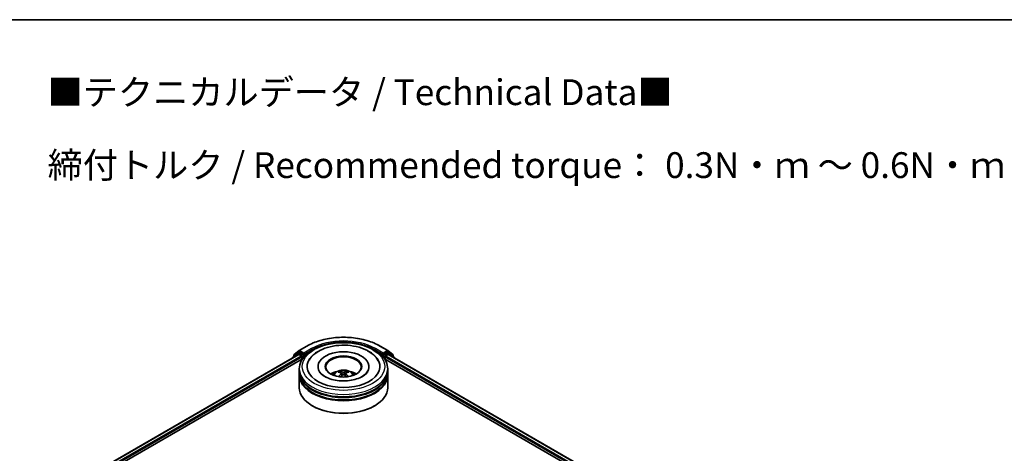
# Model space of a CAD drawing. Units: millimetres. Extents: x 0 to 6567, y 0 to 1405.
# Drawn here: x 76 to 140, y 159 to 187 of the extents above; entities that cross this region are included whole.
import ezdxf

# ---------------------------------------------------------------- set-up
doc = ezdxf.new("R2010")
doc.units = ezdxf.units.MM
doc.header["$LTSCALE"] = 0.666667
for name, color, linetype, lineweight in [('Border (ISO)', 7, 'Continuous', 35), ('Symbol (ISO)', 7, 'Continuous', 18), ('Visible (ISO)', 7, 'Continuous', 35), ('Visible Narrow (ISO)', 7, 'Continuous', 25)]:
    doc.layers.add(name, color=color, linetype=linetype, lineweight=lineweight)
doc.styles.add('Note Text (TK)', font='MS PGothic.ttf')

# ---------------------------------------------------------------- blocks, each defined once
blk = doc.blocks.new('図面枠 tk図枠')
at = {"layer": 'Border (ISO)'}
blk.add_line((14.5, 289), (405.5, 289), dxfattribs=at)

msp = doc.modelspace()

# ---------------------------------------------------------------- linework, layer by layer
at = {"layer": 'Visible (ISO)'}
for p, q in [((94.3242, 165.9591), (94.8225, 166.2468)), ((99.5559, 166.2468), (100.0542, 165.9591)), ((79.4833, 157.1574), (94.2838, 165.7025)), ((93.913, 165.51), (93.913, 165.4884)), ((94.2362, 165.7985), (93.9343, 165.5544)), ((93.9804, 165.5917), (93.9804, 165.6548)), ((94.0016, 165.6992), (94.3168, 165.954)), ((94.2435, 165.8035), (94.3378, 165.8579)), ((94.3124, 165.6997), (94.4551, 165.6173)), ((94.5898, 165.7261), (94.3664, 165.8551)), ((94.4955, 165.5473), (94.4955, 165.3918)), ((94.6302, 165.7028), (94.6302, 165.7961)), ((94.6402, 165.6777), (94.642, 165.6766)), ((99.7364, 165.6766), (99.7382, 165.6777)), ((99.7483, 165.7961), (99.7483, 165.7028)), ((100.0121, 165.8551), (99.7887, 165.7261)), ((99.883, 165.3918), (99.883, 165.5473)), ((99.9234, 165.6173), (100.0661, 165.6997)), ((100.1349, 165.8035), (100.0406, 165.8579)), ((100.0616, 165.954), (100.3768, 165.6992)), ((100.0946, 165.7025), (127.0169, 150.1589)), ((100.4442, 165.5544), (100.1423, 165.7985)), ((100.398, 165.6548), (100.398, 165.5917)), ((100.4654, 165.4884), (100.4654, 165.51)), ((82.5943, 158.5206), (94.5317, 165.4127)), ((95.5416, 164.9252), (95.5416, 164.8879)), ((98.8368, 164.9252), (98.8368, 164.8879)), ((99.8467, 165.4127), (123.9059, 151.5221)), ((94.3321, 164.6141), (94.3321, 164.7697)), ((94.3321, 164.412), (94.3321, 164.5675)), ((94.3321, 163.5566), (94.3321, 164.3653)), ((97.0583, 164.4707), (97.0731, 164.3325)), ((97.3202, 164.4707), (97.3053, 164.3325)), ((100.0464, 164.6141), (100.0464, 164.7697)), ((100.0464, 164.412), (100.0464, 164.5675)), ((100.0464, 163.5566), (100.0464, 164.3653)), ((95.1958, 162.3746), (95.1689, 162.3902)), ((99.1826, 162.3746), (99.2095, 162.3902))]:
    msp.add_line(p, q, dxfattribs=at)
for centre, start, end in [((93.9702, 165.51), 128.948276, 180), ((94.0375, 165.6548), 128.948276, 180), ((94.2721, 165.754), 120, 128.948276), ((94.3528, 165.9096), 120, 128.948276), ((100.0256, 165.9096), 51.051724, 60), ((100.1063, 165.754), 51.051724, 60), ((100.3409, 165.6548), 0, 51.051724), ((100.4082, 165.51), 0, 51.051724)]:
    msp.add_arc(centre, 0.0571, start, end, dxfattribs=at)
for centre, major_axis, ratio, start_param, end_param in [((94.3124, 165.653), (-0.0286, 0.0495), 0.5773503, 5.4977871, 6.2831853), ((94.3664, 165.8085), (-0.0286, 0.0495), 0.5773503, 5.4977871, 6.2831853), ((94.4551, 165.5706), (0.0286, -0.0495), 0.5773503, 0.7853982, 2.3561945), ((94.6706, 165.7261), (-0.0286, -0.0495), 0.5773503, 5.4977871, 7.0685835), ((97.1892, 164.9252), (2.3524, 0), 0.5773503, 2.2877064, 7.1370716), ((97.1892, 164.9252), (1.6476, 0), 0.5773503, 5.4710656, 10.2368977), ((97.1892, 164.8941), (-1.1429, 0), 0.5773503, 2.3727253, 7.0520527), ((99.7079, 165.7261), (0.0286, -0.0495), 0.5773503, 5.4977871, 7.0685835), ((99.9234, 165.5706), (0.0286, 0.0495), 0.5773503, 0.7853982, 2.3561945), ((100.0121, 165.8085), (0.0286, 0.0495), 0.5773503, 0, 0.7853982), ((100.0661, 165.653), (0.0286, 0.0495), 0.5773503, 0, 0.7853982), ((97.1892, 164.5675), (2.8571, 0), 0.5773503, 3.12745, 6.2973279), ((97.1892, 164.3653), (2.8571, 0), 0.5773503, 3.12745, 6.2973279), ((97.1892, 164.6141), (-2.8571, 0), 0.5773503, 0, 3.1415927), ((97.1892, 164.412), (-2.8571, 0), 0.5773503, 0, 3.1415927), ((97.1892, 163.992), (-1.1429, 0), 0.5773503, 5.0762837, 5.5305884), ((97.209, 163.4755), (0.6502, -1.0533), 0.4946241, 2.4477608, 2.6867451), ((97.209, 163.4549), (-0.484, -1.1393), 0.5952629, 3.9628231, 4.1931334), ((97.1714, 163.4538), (-0.5823, 1.0923), 0.654173, 5.6260122, 5.8649965), ((97.1714, 163.4766), (0.7404, 0.992), 0.5535342, 0.9593188, 1.1511249), ((97.2071, 163.4538), (-0.5823, -1.0923), 0.654173, 3.5597815, 3.7987657), ((97.2071, 163.4766), (0.7404, -0.992), 0.5535342, 1.9904677, 2.1822739), ((97.1694, 163.4755), (0.6502, 1.0533), 0.4946241, 0.4548476, 0.6938319), ((97.1694, 163.4549), (-0.484, 1.1393), 0.5952629, 5.2316446, 5.4619549), ((97.1892, 163.992), (-1.1429, 0), 0.5773503, 3.8941895, 4.3484943), ((97.1892, 164.5675), (-2.819, 0), 0.5773503, 0.478284, 2.6633086), ((97.1892, 164.3653), (-2.819, 0), 0.5773503, 0.478284, 2.6633086), ((97.1892, 163.5566), (2.8571, 0), 0.5773503, 3.1415927, 6.2831853), ((97.1892, 163.5255), (2.819, 0), 0.5773503, 3.9269908, 5.4977871)]:
    msp.add_ellipse(centre, major_axis=major_axis, ratio=ratio, start_param=start_param, end_param=end_param, dxfattribs=at)
msp.add_ellipse((97.1892, 164.9252), major_axis=(1.181, 0), ratio=0.5773503, dxfattribs=at)
for points, knots in [([(94.8225, 166.2468), (95.0719, 166.3908), (95.3596, 166.5113), (95.9843, 166.6951), (96.3212, 166.7583), (97.0122, 166.8215), (97.3662, 166.8215), (98.0572, 166.7583), (98.3941, 166.6951), (99.0189, 166.5113), (99.3065, 166.3908), (99.5559, 166.2468)], [1.5707963, 1.5707963, 1.5707963, 1.5707963, 1.8849556, 1.8849556, 2.1991149, 2.1991149, 2.5132741, 2.5132741, 2.8274334, 2.8274334, 3.1415927, 3.1415927, 3.1415927, 3.1415927]), ([(94.3321, 164.7697), (94.3321, 164.9464), (94.3763, 165.1225), (94.5474, 165.4614), (94.6789, 165.6228), (95.0217, 165.9205), (95.2387, 166.054), (95.7317, 166.2734), (96.0084, 166.3586), (96.5904, 166.4719), (96.8954, 166.5004), (97.5045, 166.499), (97.8084, 166.4693), (98.3868, 166.3539), (98.6611, 166.2682), (99.1539, 166.0464), (99.3721, 165.9101), (99.7254, 165.597), (99.8618, 165.4202), (100.0119, 165.0815), (100.0464, 164.9258), (100.0464, 164.7697)], [5.4977871, 5.4977871, 5.4977871, 5.4977871, 5.7813922, 5.7813922, 6.0845916, 6.0845916, 6.4118539, 6.4118539, 6.7431319, 6.7431319, 7.0726004, 7.0726004, 7.4012185, 7.4012185, 7.7307232, 7.7307232, 8.0620184, 8.0620184, 8.3888941, 8.3888941, 8.6393798, 8.6393798, 8.6393798, 8.6393798]), ([(94.9382, 165.2823), (94.9982, 165.3964), (95.0762, 165.501), (95.3053, 165.7386), (95.4733, 165.8592), (95.8649, 166.0659), (96.0923, 166.1487), (96.5731, 166.264), (96.8264, 166.2966), (97.3345, 166.3109), (97.5891, 166.2929), (98.0794, 166.2073), (98.3149, 166.1396), (98.7463, 165.9551), (98.9421, 165.8379), (99.2432, 165.5759), (99.3583, 165.438), (99.4402, 165.2823)], [2.6509041, 2.6509041, 2.6509041, 2.6509041, 2.8640704, 2.8640704, 3.1863273, 3.1863273, 3.5333994, 3.5333994, 3.8784321, 3.8784321, 4.2206826, 4.2206826, 4.5645366, 4.5645366, 4.9121077, 4.9121077, 5.2030776, 5.2030776, 5.2030776, 5.2030776]), ([(94.5898, 165.7261), (94.5949, 165.7232), (94.6003, 165.7188), (94.6105, 165.7085), (94.6155, 165.7025), (94.6225, 165.6941), (94.6251, 165.6911), (94.6303, 165.6855), (94.6329, 165.683), (94.6369, 165.6798), (94.6385, 165.6786), (94.6402, 165.6777)], [0.185147228, 0.185147228, 0.185147228, 0.185147228, 0.196528423, 0.196528423, 0.207909617, 0.207909617, 0.213859594, 0.213859594, 0.21980957, 0.21980957, 0.223874943, 0.223874943, 0.223874943, 0.223874943]), ([(99.7382, 165.6777), (99.7399, 165.6786), (99.7415, 165.6798), (99.7456, 165.683), (99.7481, 165.6855), (99.7533, 165.6911), (99.7559, 165.6941), (99.7629, 165.7025), (99.7679, 165.7085), (99.7782, 165.7188), (99.7836, 165.7232), (99.7887, 165.7261)], [0.022988029, 0.022988029, 0.022988029, 0.022988029, 0.027053401, 0.027053401, 0.033003378, 0.033003378, 0.038953354, 0.038953354, 0.050334548, 0.050334548, 0.061715743, 0.061715743, 0.061715743, 0.061715743]), ([(98.4129, 164.2831), (98.307, 164.2219), (98.1802, 164.1663), (97.8944, 164.0754), (97.7348, 164.0405), (97.399, 163.9982), (97.2227, 163.9912), (96.8746, 164.0071), (96.7028, 164.0301), (96.3848, 164.1021), (96.2384, 164.1509), (95.9879, 164.2644), (95.8831, 164.3287), (95.7214, 164.4592), (95.6644, 164.525), (95.6226, 164.5933), (95.6174, 164.6025), (95.6126, 164.6115)], [0, 0, 0, 0, 0.2816664, 0.2816664, 0.5702919, 0.5702919, 0.8642759, 0.8642759, 1.1593291, 1.1593291, 1.4508445, 1.4508445, 1.7352514, 1.7352514, 2.0167553, 2.0167553, 2.0614849, 2.0614849, 2.0614849, 2.0614849]), ([(96.5075, 164.3684), (96.5288, 164.4051), (96.5538, 164.4376), (96.6264, 164.5144), (96.6777, 164.5521), (96.7993, 164.6207), (96.8715, 164.6475), (97.0245, 164.6847), (97.1055, 164.694), (97.2667, 164.6944), (97.3468, 164.6857), (97.503, 164.6491), (97.579, 164.6212), (97.7177, 164.5421), (97.7816, 164.4918), (97.8472, 164.4062), (97.8596, 164.3879), (97.8709, 164.3684)], [1.1080064, 1.1080064, 1.1080064, 1.1080064, 1.2848512, 1.2848512, 1.5822086, 1.5822086, 1.9574686, 1.9574686, 2.3518935, 2.3518935, 2.7417298, 2.7417298, 3.1359976, 3.1359976, 3.5103035, 3.5103035, 3.6043826, 3.6043826, 3.6043826, 3.6043826]), ([(96.8637, 164.2698), (96.8644, 164.2699), (96.865, 164.2701), (96.8675, 164.2704), (96.8696, 164.27), (96.8714, 164.2689), (96.8717, 164.2687), (96.872, 164.2685)], [0.0219671693, 0.0219671693, 0.0219671693, 0.0219671693, 0.0234298311, 0.0234298311, 0.0280690561, 0.0280690561, 0.028985175, 0.028985175, 0.028985175, 0.028985175]), ([(96.9294, 164.6066), (96.9314, 164.6064), (96.9337, 164.6056), (96.9378, 164.6035), (96.9404, 164.6015), (96.9444, 164.5975), (96.9464, 164.5947), (96.949, 164.59), (96.95, 164.5875), (96.9507, 164.5851)], [0.014560073, 0.014560073, 0.014560073, 0.014560073, 0.018722682, 0.018722682, 0.023429831, 0.023429831, 0.028069056, 0.028069056, 0.031810177, 0.031810177, 0.031810177, 0.031810177]), ([(97.0423, 164.4909), (97.0475, 164.4882), (97.052, 164.4845), (97.0576, 164.4761), (97.0587, 164.4713), (97.0579, 164.462), (97.0559, 164.4569), (97.0497, 164.4485), (97.0462, 164.445), (97.0423, 164.442)], [-0.203600863, -0.203600863, -0.203600863, -0.203600863, -0.191101084, -0.191101084, -0.178601305, -0.178601305, -0.166077191, -0.166077191, -0.156924256, -0.156924256, -0.156924256, -0.156924256]), ([(97.2316, 164.5512), (97.2257, 164.5489), (97.2183, 164.5469), (97.2025, 164.5444), (97.1939, 164.5439), (97.1781, 164.5443), (97.1697, 164.5452), (97.1565, 164.5479), (97.1513, 164.5495), (97.1468, 164.5512)], [-0.203600878, -0.203600878, -0.203600878, -0.203600878, -0.191101099, -0.191101099, -0.178601321, -0.178601321, -0.166077206, -0.166077206, -0.156924272, -0.156924272, -0.156924272, -0.156924272]), ([(97.1468, 164.3816), (97.1527, 164.3853), (97.1601, 164.3885), (97.176, 164.3924), (97.1845, 164.3932), (97.2004, 164.3926), (97.2088, 164.3912), (97.222, 164.3868), (97.2271, 164.3844), (97.2316, 164.3816)], [-0.203600878, -0.203600878, -0.203600878, -0.203600878, -0.191101099, -0.191101099, -0.178601321, -0.178601321, -0.166077206, -0.166077206, -0.156924272, -0.156924272, -0.156924272, -0.156924272]), ([(97.3361, 164.442), (97.3309, 164.446), (97.3264, 164.4509), (97.3209, 164.4608), (97.3197, 164.4658), (97.3205, 164.4749), (97.3225, 164.4795), (97.3287, 164.4863), (97.3322, 164.4888), (97.3361, 164.4909)], [-0.203600863, -0.203600863, -0.203600863, -0.203600863, -0.191101084, -0.191101084, -0.178601305, -0.178601305, -0.166077191, -0.166077191, -0.156924256, -0.156924256, -0.156924256, -0.156924256]), ([(97.4277, 164.5851), (97.4284, 164.5875), (97.4294, 164.59), (97.432, 164.5947), (97.4341, 164.5975), (97.438, 164.6015), (97.4406, 164.6035), (97.4448, 164.6056), (97.4471, 164.6064), (97.449, 164.6066)], [0.042728556, 0.042728556, 0.042728556, 0.042728556, 0.046469677, 0.046469677, 0.051108902, 0.051108902, 0.055816051, 0.055816051, 0.05997866, 0.05997866, 0.05997866, 0.05997866]), ([(97.5064, 164.2685), (97.5067, 164.2687), (97.507, 164.2689), (97.5088, 164.27), (97.5109, 164.2704), (97.5134, 164.2701), (97.5141, 164.2699), (97.5147, 164.2698)], [0.0455535579, 0.0455535579, 0.0455535579, 0.0455535579, 0.0464696768, 0.0464696768, 0.0511089018, 0.0511089018, 0.0525715636, 0.0525715636, 0.0525715636, 0.0525715636]), ([(98.7658, 164.6115), (98.732, 164.5472), (98.6727, 164.473), (98.5345, 164.3597), (98.4776, 164.3204), (98.4129, 164.2831)], [5.79249672, 5.79249672, 5.79249672, 5.79249672, 6.11138992, 6.11138992, 6.28318531, 6.28318531, 6.28318531, 6.28318531])]:
    msp.add_open_spline(points, degree=3, knots=knots, dxfattribs=at)
for points in [[(96.8721, 164.2684), (96.8721, 164.2684), (96.8721, 164.2684), (96.872, 164.2685)], [(97.5064, 164.2685), (97.5064, 164.2684), (97.5063, 164.2684), (97.5063, 164.2684)]]:
    msp.add_open_spline(points, degree=3, dxfattribs=at)
for points, weights in [([(96.9681, 164.5257), (96.9598, 164.5543), (96.9507, 164.5851)], [1.08273581125, 1.07755563389, 1.07090462461]), ([(97.4277, 164.5851), (97.4187, 164.5543), (97.4103, 164.5257)], [1.07090461894, 1.07755562758, 1.08273580442])]:
    msp.add_rational_spline(points, weights, degree=2, dxfattribs=at)
at = {"layer": 'Visible Narrow (ISO)'}
for p, q in [((94.3528, 165.9563), (94.8511, 166.244)), ((99.5273, 166.244), (100.0256, 165.9563)), ((79.5001, 157.1478), (94.3124, 165.6997)), ((79.6404, 157.064), (94.4551, 165.6173)), ((82.0776, 158.3778), (94.4955, 165.5473)), ((93.9792, 165.5266), (94.2317, 165.7307)), ((93.9971, 165.6315), (94.3124, 165.8863)), ((93.9971, 165.6053), (93.9971, 165.6315)), ((94.2317, 165.7307), (94.2822, 165.7015)), ((94.2721, 165.8007), (94.3664, 165.8551)), ((94.4955, 165.6717), (94.2721, 165.8007)), ((94.3124, 165.8863), (94.3664, 165.8551)), ((94.6302, 165.7961), (94.3528, 165.9563)), ((94.5898, 165.7261), (94.4955, 165.6717)), ((94.5359, 165.6017), (94.6706, 165.6795)), ((94.5359, 165.419), (94.5359, 165.6017)), ((95.1285, 166.0838), (94.6302, 165.7961)), ((94.6302, 165.7028), (95.1689, 166.0138)), ((95.1689, 166.0138), (95.1689, 166.0001)), ((99.2095, 166.0138), (99.7483, 165.7028)), ((99.2095, 166.0138), (99.2095, 166.0001)), ((99.7483, 165.7961), (99.2499, 166.0838)), ((99.7079, 165.6795), (99.8425, 165.6017)), ((100.0256, 165.9563), (99.7483, 165.7961)), ((99.883, 165.6717), (99.7887, 165.7261)), ((99.8425, 165.6017), (99.8425, 165.419)), ((100.1063, 165.8007), (99.883, 165.6717)), ((99.883, 165.5473), (124.4226, 151.3793)), ((99.9234, 165.6173), (126.8598, 150.0655)), ((100.0121, 165.8551), (100.0661, 165.8863)), ((100.0121, 165.8551), (100.1063, 165.8007)), ((100.0661, 165.8863), (100.3813, 165.6315)), ((100.0661, 165.6997), (127.0002, 150.1492)), ((100.0963, 165.7015), (100.1468, 165.7307)), ((100.1468, 165.7307), (100.3992, 165.5266)), ((100.3813, 165.6315), (100.3813, 165.6053)), ((97.0423, 164.442), (97.0518, 164.3172)), ((97.1468, 164.5512), (97.1346, 164.3739)), ((97.2316, 164.5512), (97.2438, 164.3739)), ((97.3361, 164.442), (97.3266, 164.3172))]:
    msp.add_line(p, q, dxfattribs=at)
for centre, major_axis, ratio, start_param, end_param in [((97.1892, 164.8941), (3.3066, 0), 0.5773503, 0.7853982, 2.3561945), ((94.8511, 166.1973), (-0.0286, 0.0495), 0.5773503, 5.4977871, 6.2831853), ((97.1892, 164.8941), (-2.9143, 0), 0.5773503, 3.9269908, 5.4977871), ((97.1892, 164.8474), (2.8571, 0), 0.5773503, 1.9058912, 2.3561945), ((97.1892, 164.8474), (2.8571, 0), 0.5773503, 0.7853982, 1.2357014), ((99.5273, 166.1973), (0.0286, 0.0495), 0.5773503, 0, 0.7853982), ((93.9702, 165.51), (-0.0571, 0), 0.5773503, 0, 0.5382514), ((93.9702, 165.51), (-0.0359, 0.0444), 0.8131434, 0, 1.2688679), ((94.0375, 165.6548), (-0.0571, 0), 0.5773503, 0, 0.7853982), ((94.0375, 165.6548), (-0.0359, 0.0444), 0.8131434, 0, 1.4434523), ((94.2721, 165.754), (-0.0359, 0.0444), 0.8131434, 0, 1.4434523), ((94.2721, 165.754), (-0.0286, -0.0495), 0.5773503, 3.9269908, 5.4977871), ((94.2721, 165.754), (-0.0286, 0.0495), 0.5773503, 5.4977871, 6.2831853), ((94.3528, 165.9096), (-0.0359, 0.0444), 0.8131434, 0, 1.4434523), ((94.3528, 165.9096), (-0.0286, -0.0495), 0.5773503, 3.9269908, 5.4977871), ((94.3528, 165.9096), (-0.0286, 0.0495), 0.5773503, 5.4977871, 6.2831853), ((94.4955, 165.625), (-0.0286, -0.0495), 0.5773503, 3.9269908, 5.204008), ((94.4955, 165.625), (0.0571, 0), 0.5773503, 4.4332722, 5.4977871), ((94.4955, 165.625), (-0.0286, 0.0495), 0.5773503, 3.9269908, 5.4977871), ((95.1285, 166.0372), (-0.0286, 0.0495), 0.5773503, 3.9269908, 5.4977871), ((99.2499, 166.0372), (0.0286, 0.0495), 0.5773503, 0.7853982, 2.3561945), ((99.883, 165.625), (-0.0286, -0.0495), 0.5773503, 3.9269908, 5.4977871), ((99.883, 165.625), (0.0571, 0), 0.5773503, 3.9269908, 4.9915058), ((99.883, 165.625), (-0.0286, 0.0495), 0.5773503, 4.22077, 5.4977871), ((100.0256, 165.9096), (0.0286, 0.0495), 0.5773503, 0, 0.7853982), ((100.0256, 165.9096), (-0.0286, 0.0495), 0.5773503, 3.9269908, 5.4977871), ((100.0256, 165.9096), (0.0359, 0.0444), 0.8131434, 4.839733, 6.2831853), ((100.1063, 165.754), (0.0286, 0.0495), 0.5773503, 0, 0.7853982), ((100.1063, 165.754), (-0.0286, 0.0495), 0.5773503, 3.9269908, 5.4977871), ((100.1063, 165.754), (0.0359, 0.0444), 0.8131434, 4.839733, 6.2831853), ((100.3409, 165.6548), (0.0359, 0.0444), 0.8131434, 4.839733, 6.2831853), ((100.3409, 165.6548), (0.0571, 0), 0.5773503, 5.4977871, 6.2831853), ((100.4082, 165.51), (0.0359, 0.0444), 0.8131434, 5.0143174, 6.2831853), ((100.4082, 165.51), (0.0571, 0), 0.5773503, 5.7449339, 6.2831853), ((97.1892, 164.7697), (-2.8571, 0), 0.5773503, 0, 3.1415927), ((97.1892, 164.3544), (-0.5845, 0), 0.5773503, 3.0761472, 6.3486308), ((97.1892, 164.413), (-0.4243, 0), 0.5773503, 5.3714845, 5.6240898), ((97.1892, 164.4034), (0.3949, 0), 0.5773503, 2.2191702, 2.4253628), ((97.1892, 164.4034), (0.3949, 0), 0.5773503, 0.7162298, 0.9224224), ((97.1892, 164.413), (-0.4243, 0), 0.5773503, 3.8006881, 4.0532935)]:
    msp.add_ellipse(centre, major_axis=major_axis, ratio=ratio, start_param=start_param, end_param=end_param, dxfattribs=at)
msp.add_ellipse((97.1892, 164.9252), major_axis=(-2.6667, 0), ratio=0.5773503, dxfattribs=at)

# ---------------------------------------------------------------- block references
at = {"xscale": 0.6666666666666666, "yscale": 0.6666666666666666, "zscale": 0.6666666666666666}
msp.add_blockref('図面枠 tk図枠', (-9.6667, -5.3333), dxfattribs=at)

# ---------------------------------------------------------------- texts
at = {"layer": 'Symbol (ISO)', "color": 7, "insert": (78.0626, 180.2931), "char_height": 1.666667, "attachment_point": 4, "line_spacing_factor": 1.695652, "style": 'Note Text (TK)'}
msp.add_mtext('\\fＭＳ Ｐゴシック|b0|i0;■テクニカルデータ / Technical Data■\\P\\fＭＳ Ｐゴシック|b0|i0;締付トルク / Recommended torque： 0.3N・ｍ ～ 0.6N・ｍ', dxfattribs=at)

doc.saveas('drawing.dxf')
